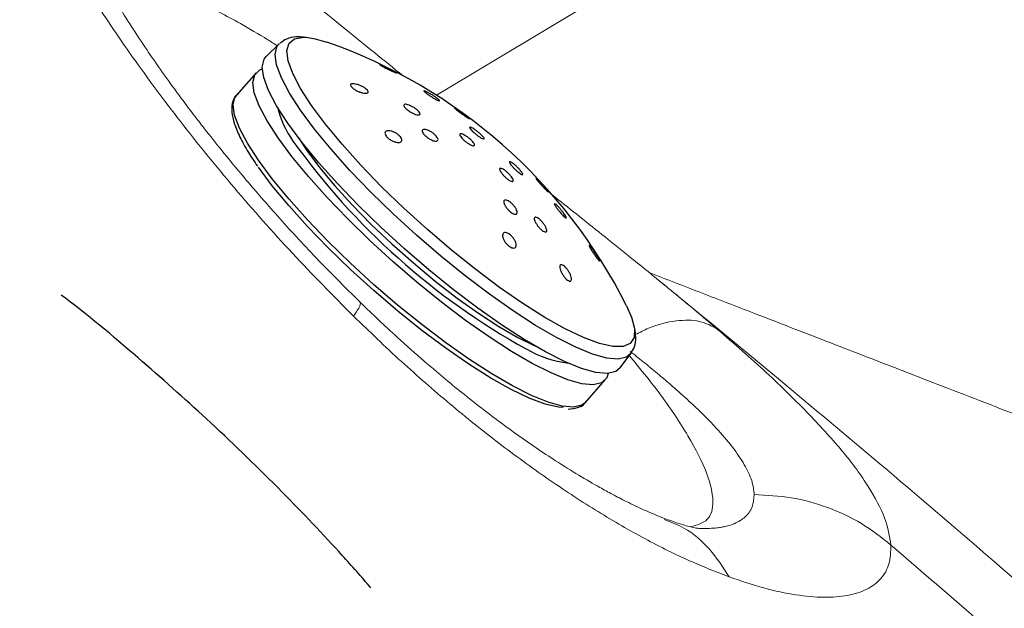
# Model space of a CAD drawing. Units: millimetres. Extents: x 0 to 420, y 0 to 297.
# Drawn here: x 297 to 301, y 210 to 212 of the extents above; entities that cross this region are included whole.
import ezdxf

# ---------------------------------------------------------------- set-up
doc = ezdxf.new("R2010")
doc.units = ezdxf.units.MM
doc.linetypes.add('SLD-Continua', pattern=[0])

msp = doc.modelspace()

# ---------------------------------------------------------------- linework, layer by layer
at = {"color": 7, "linetype": 'SLD-Continua', "lineweight": 18}
for p, q in [((310.9699, 219.14154), (298.45021, 211.62329)), ((299.35886, 210.86697), (299.38209, 210.84814))]:
    msp.add_line(p, q, dxfattribs=at)
at = {"color": 7, "linetype": 'SLD-Continua', "lineweight": 25}
for p, q in [((297.80624, 211.83239), (297.75391, 211.78125)), ((297.80624, 211.83239), (297.80877, 211.8347)), ((297.71282, 211.71522), (297.63233, 211.62367)), ((299.24519, 210.56999), (299.24405, 210.56841)), ((299.20003, 210.50995), (299.24405, 210.56841)), ((299.05933, 210.36919), (299.13981, 210.46075))]:
    msp.add_line(p, q, dxfattribs=at)
at = {"color": 8, "linetype": 'SLD-Continua', "lineweight": 25, "flags": 128}
for points in [[(297.93966, 211.58167), (297.89481, 211.65121), (297.86271, 211.7125), (297.84398, 211.76437), (297.83899, 211.80581), (297.84781, 211.83599), (297.8703, 211.85436), (297.90601, 211.86052), (297.91734, 211.86011)], [(297.89423, 211.56211), (297.84889, 211.6323), (297.81609, 211.6944), (297.79645, 211.74724), (297.79035, 211.78985), (297.79789, 211.82143), (297.80624, 211.83239)], [(297.72209, 211.358), (297.67709, 211.42766), (297.64454, 211.48928), (297.62506, 211.54172), (297.619, 211.584), (297.62648, 211.61534), (297.63233, 211.62367)], [(299.25843, 210.67594), (299.25931, 210.66983), (299.25739, 210.63393), (299.24168, 210.6096), (299.21252, 210.5973), (299.17045, 210.59729), (299.11629, 210.60954), (299.05109, 210.63385), (298.97614, 210.66972), (298.89289, 210.71646), (298.80295, 210.77316), (298.70807, 210.83872), (298.61012, 210.91185), (298.51098, 210.99114), (298.4126, 211.07504), (298.31687, 211.16193), (298.22568, 211.2501), (298.14079, 211.33784), (298.06386, 211.42345), (297.99637, 211.50526), (297.93966, 211.58167)], [(299.24405, 210.56841), (299.22666, 210.55409), (299.19251, 210.54611), (299.14587, 210.55028), (299.08763, 210.56651), (299.01887, 210.59449), (298.94086, 210.63372), (298.85508, 210.68345), (298.7631, 210.74276), (298.66664, 210.81055), (298.56751, 210.88555), (298.46754, 210.96636), (298.36861, 211.05149), (298.27253, 211.13934), (298.18113, 211.22827), (298.09609, 211.31664), (298.019, 211.40279), (297.95129, 211.48513), (297.89423, 211.56211)], [(297.88659, 211.44902), (297.92011, 211.39762), (297.97184, 211.32821), (298.03395, 211.25367), (298.10502, 211.17567), (298.18349, 211.09595), (298.26758, 211.0163), (298.35544, 210.93848), (298.44509, 210.86424), (298.53453, 210.79524), (298.62177, 210.73302), (298.70484, 210.67897), (298.78191, 210.63429), (298.85125, 210.59999), (298.85354, 210.59898)], [(299.05933, 210.36919), (299.04429, 210.35771), (299.0104, 210.3498), (298.96412, 210.35394), (298.90633, 210.37005), (298.8381, 210.39782), (298.76069, 210.43674), (298.67557, 210.48609), (298.58429, 210.54495), (298.48857, 210.61221), (298.3902, 210.68664), (298.29099, 210.76683), (298.19281, 210.8513), (298.09749, 210.93848), (298.00678, 211.02673), (297.92239, 211.11442), (297.8459, 211.19991), (297.77871, 211.28162), (297.72209, 211.358)]]:
    msp.add_lwpolyline(points, dxfattribs=at)
at = {"color": 7, "linetype": 'SLD-Continua', "lineweight": 25, "flags": 128}
for points in [[(297.91734, 211.86011), (297.95424, 211.85439), (298.00217, 211.84035)], [(297.84241, 211.5094), (297.7968, 211.58), (297.76381, 211.64245), (297.74407, 211.6956), (297.73793, 211.73846), (297.74551, 211.77022), (297.75391, 211.78125)], [(297.80257, 211.44956), (297.75757, 211.51922), (297.72502, 211.58084), (297.70554, 211.63328), (297.69949, 211.67556), (297.70697, 211.70689), (297.72786, 211.7267), (297.73805, 211.73077)], [(299.20003, 210.50995), (299.18254, 210.49555), (299.14818, 210.48754), (299.10128, 210.49173), (299.04271, 210.50804), (298.97354, 210.5362), (298.8951, 210.57564), (298.80882, 210.62566), (298.7163, 210.68532), (298.61929, 210.7535), (298.51958, 210.82893), (298.41903, 210.91021), (298.31952, 210.99583), (298.2229, 211.08419), (298.13097, 211.17364), (298.04543, 211.26251), (297.9679, 211.34916), (297.8998, 211.43197), (297.84241, 211.5094)], [(299.152, 210.48777), (299.14566, 210.46908), (299.12478, 210.44927), (299.09089, 210.44136), (299.04461, 210.4455), (298.98682, 210.4616), (298.91859, 210.48937), (298.84119, 210.5283), (298.75605, 210.57765), (298.66478, 210.6365), (298.56907, 210.70377), (298.47068, 210.7782), (298.37148, 210.85839), (298.2733, 210.94286), (298.17798, 211.03003), (298.08727, 211.11829), (298.00288, 211.20598), (297.92638, 211.29147), (297.8592, 211.37317), (297.80257, 211.44956)], [(298.9674, 210.3484), (298.94806, 210.34989), (298.89413, 210.3621), (298.82922, 210.38631), (298.75457, 210.42202), (298.67166, 210.46857), (298.5821, 210.52503), (298.48763, 210.59031), (298.39007, 210.66315), (298.29135, 210.7421), (298.19337, 210.82566), (298.09805, 210.91218), (298.00724, 210.99998), (297.9227, 211.08736), (297.84608, 211.17262), (297.77888, 211.25408), (297.7224, 211.33018)], [(299.22684, 210.76374), (299.24741, 210.7166), (299.25843, 210.67594)]]:
    msp.add_lwpolyline(points, dxfattribs=at)
at = {"color": 7, "linetype": 'SLD-Continua', "lineweight": 25}
for centre, radius, start, end in [((297.28564, 209.79044), 2.17153, 26.62886, 70.73352), ((300.21794, 213.12132), 2.8953, 215.5881, 241.05467)]:
    msp.add_arc(centre, radius, start, end, dxfattribs=at)
at = {"color": 8, "linetype": 'SLD-Continua', "lineweight": 25}
for centre, radius, start, end in [((298.19021, 211.66959), 0.40147, 193.73952, 215.51268), ((299.04722, 210.98492), 0.45928, 239.87143, 262.69094)]:
    msp.add_arc(centre, radius, start, end, dxfattribs=at)
at = {"color": 7, "linetype": 'SLD-Continua', "lineweight": 18}
for points, knots in [([(298.11093, 210.72127), (298.02675, 210.80632), (297.85765, 210.97719), (297.62046, 211.24597), (297.40016, 211.51655), (297.20276, 211.78271), (297.03299, 212.03615), (296.89725, 212.26703), (296.79575, 212.47027), (296.76298, 212.57437), (296.74663, 212.6263)], [0, 0, 0, 0, 0.1219876, 0.2450497, 0.3692367, 0.4941902, 0.6202059, 0.7469461, 0.8737929, 1, 1, 1, 1]), ([(298.31392, 211.70253), (298.23521, 211.76604), (298.07449, 211.89572), (297.90249, 212.03647), (297.79009, 212.12889), (297.73501, 212.17424), (297.68243, 212.21757), (297.63291, 212.25837), (297.57928, 212.30252), (297.5122, 212.35763), (297.4239, 212.42988), (297.36189, 212.47965), (297.32682, 212.50779)], [0, 0, 0, 0, 0.2123592, 0.4336361, 0.4891251, 0.5447951, 0.5995168, 0.6505694, 0.6999047, 0.7708776, 0.8704644, 1, 1, 1, 1]), ([(298.13875, 210.77724), (298.07441, 210.84132), (297.95484, 210.9604), (297.79761, 211.13214), (297.67233, 211.27647), (297.57701, 211.39184), (297.50759, 211.47908), (297.45407, 211.5483), (297.40705, 211.61066), (297.35423, 211.68261), (297.29505, 211.7661), (297.22771, 211.86568), (297.16654, 211.96172), (297.1114, 212.05455), (297.06658, 212.13746), (297.03131, 212.21266), (297.0218, 212.24663), (297.01683, 212.26439)], [0, 0, 0, 0, 0.1081016, 0.20090453, 0.27903449, 0.34137915, 0.38790585, 0.42189157, 0.45662556, 0.49369091, 0.54663243, 0.60571376, 0.68083939, 0.74835961, 0.82467872, 0.90839671, 1, 1, 1, 1]), ([(297.48211, 212.00137), (297.50855, 211.98883), (297.56141, 211.96374), (297.65476, 211.913), (297.7339, 211.86741), (297.78641, 211.83366), (297.79916, 211.82547)], [0, 0, 0, 0, 0.2757176, 0.5512876, 0.8911113, 1, 1, 1, 1]), ([(299.3832, 210.84745), (299.33744, 210.88465), (299.25574, 210.95105), (299.14089, 211.04322), (299.03642, 211.12659), (298.96392, 211.18426), (298.92584, 211.21451), (298.92195, 211.21759)], [0, 0, 0, 0, 0.2992202, 0.534198, 0.7568406, 0.9751873, 1, 1, 1, 1]), ([(299.32005, 210.89866), (299.39102, 210.87127), (299.53345, 210.81629), (299.71975, 210.74423), (299.88291, 210.68114), (300.02622, 210.62568), (300.1699, 210.57009), (300.30749, 210.51682), (300.50725, 210.4395), (300.79004, 210.32997), (301.03115, 210.23657), (301.15851, 210.18724)], [0, 0, 0, 0, 0.11571, 0.2322384, 0.3039537, 0.3818966, 0.4660966, 0.5384087, 0.6064391, 0.7920947, 1, 1, 1, 1]), ([(302.75982, 207.83761), (302.66051, 207.93536), (302.41588, 208.17616), (302.019, 208.55533), (301.57419, 208.9697), (301.13907, 209.36169), (300.70307, 209.74323), (300.27633, 210.10757), (299.86087, 210.45487), (299.57665, 210.68924), (299.43085, 210.80834), (299.4118, 210.8239)], [0, 0, 0, 0, 0.09459393, 0.23301782, 0.37021778, 0.50291457, 0.62484587, 0.75597948, 0.87521017, 0.98369759, 1, 1, 1, 1]), ([(299.38149, 209.89539), (299.35401, 209.90644), (299.30635, 209.92559), (299.23248, 209.96082), (299.17198, 209.99194), (299.10712, 210.02731), (299.03015, 210.07199), (298.94285, 210.12644), (298.83771, 210.19609), (298.71022, 210.28647), (298.58295, 210.38456), (298.47784, 210.47062), (298.38941, 210.54579), (298.27537, 210.64671), (298.18859, 210.72963), (298.13873, 210.77726)], [0, 0, 0, 0, 0.0933116, 0.1618456, 0.2148473, 0.2590007, 0.3305085, 0.4062712, 0.4679105, 0.5744847, 0.6940059, 0.7491185, 0.8056402, 0.888351, 1, 1, 1, 1]), ([(299.64645, 209.65628), (299.58963, 209.67846), (299.47642, 209.72265), (299.29132, 209.81602), (299.09991, 209.92694), (298.90337, 210.05595), (298.70416, 210.201), (298.50427, 210.3613), (298.30499, 210.53464), (298.17576, 210.65892), (298.11093, 210.72127)], [0, 0, 0, 0, 0.1265018, 0.2520237, 0.3775276, 0.5016618, 0.6256141, 0.750381, 0.8747884, 1, 1, 1, 1]), ([(299.59764, 210.6683), (299.66648, 210.60851), (299.80562, 210.48767), (299.9179, 210.37555), (299.97462, 210.3189)], [0, 0, 0, 0, 0.49471171, 1, 1, 1, 1]), ([(299.48824, 209.86107), (299.51426, 209.86841), (299.56762, 209.88347), (299.5868, 209.96124), (299.56161, 210.07576), (299.48409, 210.22814), (299.37718, 210.39106), (299.27945, 210.50998), (299.23802, 210.56039)], [0, 0, 0, 0, 0.1673464, 0.3432515, 0.5190753, 0.6950275, 0.8707152, 1, 1, 1, 1]), ([(299.97462, 210.3189), (300.02233, 210.26753), (300.11849, 210.16399), (300.22001, 210.02337), (300.28942, 209.89401), (300.30129, 209.82264), (300.30725, 209.78684)], [0, 0, 0, 0, 0.2472375, 0.4982976, 0.7482537, 1, 1, 1, 1]), ([(300.30725, 209.78683), (300.26817, 209.81746), (300.18931, 209.87926), (300.05015, 209.94332), (299.90176, 209.98515), (299.79934, 209.9901), (299.74857, 209.99255)], [0, 0, 0, 0, 0.2478111, 0.4999959, 0.7521745, 1, 1, 1, 1]), ([(299.5169, 209.85498), (299.51718, 209.85496), (299.51806, 209.85493), (299.51457, 209.85538), (299.50569, 209.85701), (299.49225, 209.8599), (299.47041, 209.86547), (299.43345, 209.87638), (299.4005, 209.88844), (299.38145, 209.89541)], [0, 0, 0, 0, 0.0577682, 0.183054, 0.2883015, 0.4034512, 0.5590992, 0.7450986, 1, 1, 1, 1]), ([(300.30725, 209.78683), (300.30635, 209.76004), (300.30456, 209.70682), (300.26929, 209.64704), (300.21227, 209.60358), (300.13325, 209.57822), (300.03547, 209.57052), (299.92039, 209.58091), (299.79132, 209.60764), (299.69449, 209.64015), (299.64645, 209.65628)], [0, 0, 0, 0, 0.1290156, 0.2561719, 0.3832324, 0.5087359, 0.6323296, 0.755553, 0.8787262, 1, 1, 1, 1]), ([(303.53309, 206.75278), (303.40076, 206.88761), (303.14457, 207.14864), (302.7549, 207.53801), (302.36451, 207.921), (302.00683, 208.2634), (301.68933, 208.56002), (301.41674, 208.80976), (301.15944, 209.04156), (300.90022, 209.27205), (300.62131, 209.51678), (300.4173, 209.6922), (300.30725, 209.78684)], [0, 0, 0, 0, 0.13031863, 0.25229754, 0.37759574, 0.50321812, 0.5881964, 0.67118007, 0.75220428, 0.82064483, 0.90324636, 1, 1, 1, 1])]:
    msp.add_open_spline(points, degree=3, knots=knots, dxfattribs=at)
at = {"color": 7, "linetype": 'SLD-Continua', "lineweight": 25}
for points, knots in [([(297.90673, 211.86049), (297.89626, 211.86149), (297.87202, 211.86382), (297.83944, 211.85659), (297.8201, 211.84232), (297.81178, 211.83617)], [0, 0, 0, 0, 0.3020984, 0.69961966, 1, 1, 1, 1]), ([(298.23038, 211.74084), (298.22747, 211.74246), (298.22165, 211.7457), (298.21726, 211.7486), (298.21693, 211.7495), (298.22072, 211.74829), (298.22778, 211.74535), (298.23721, 211.74102), (298.24817, 211.73576), (298.25974, 211.72996), (298.27078, 211.72417), (298.2799, 211.71913), (298.28568, 211.71554), (298.28729, 211.71399), (298.28467, 211.71455), (298.27852, 211.71702), (298.26972, 211.72096), (298.25913, 211.72601), (298.24768, 211.7317), (298.23771, 211.73686), (298.23245, 211.73971), (298.23038, 211.74084)], [0, 0, 0, 0, 0.0568629, 0.1138007, 0.1691307, 0.221785, 0.2723813, 0.3222833, 0.3731539, 0.4261243, 0.4815433, 0.5388129, 0.5964019, 0.652396, 0.70587, 0.7569427, 0.8069572, 0.8574503, 0.9096658, 0.9642857, 1, 1, 1, 1]), ([(298.12777, 211.6402), (298.12383, 211.64218), (298.11596, 211.64614), (298.10647, 211.65302), (298.10032, 211.65948), (298.09811, 211.66485), (298.09981, 211.66865), (298.10511, 211.67062), (298.11366, 211.67053), (298.12482, 211.66825), (298.13747, 211.66385), (298.14999, 211.65777), (298.16062, 211.65088), (298.16794, 211.64413), (298.17137, 211.63836), (298.17085, 211.63405), (298.16663, 211.63151), (298.15902, 211.63097), (298.1486, 211.63259), (298.13761, 211.63591), (298.13061, 211.63896), (298.12777, 211.6402)], [0, 0, 0, 0, 0.0548167, 0.1096374, 0.1625577, 0.2133674, 0.2633627, 0.314156, 0.3669194, 0.4220901, 0.4791497, 0.5366086, 0.5928033, 0.6465305, 0.6978504, 0.7479888, 0.7984348, 0.8504656, 0.9048594, 0.9613987, 1, 1, 1, 1]), ([(297.64069, 211.62945), (297.63668, 211.6265), (297.62359, 211.6169), (297.61369, 211.58961), (297.61199, 211.55307), (297.62198, 211.50838), (297.64455, 211.45398), (297.67691, 211.39521), (297.70531, 211.35302), (297.71798, 211.33421)], [0, 0, 0, 0, 0.06234162, 0.20320046, 0.34590312, 0.50840109, 0.68465884, 0.85940106, 1, 1, 1, 1]), ([(298.40068, 211.64118), (298.40226, 211.64067), (298.40543, 211.63964), (298.41384, 211.63545), (298.42383, 211.62985), (298.43469, 211.62321), (298.44521, 211.61625), (298.45424, 211.60974), (298.46061, 211.60444), (298.46353, 211.60105), (298.46261, 211.6), (298.45809, 211.60133), (298.45059, 211.60482), (298.44099, 211.61002), (298.43029, 211.61643), (298.41954, 211.62336), (298.40994, 211.63011), (298.40261, 211.63587), (298.39859, 211.63987), (298.39821, 211.64155), (298.39999, 211.64128), (298.40068, 211.64118)], [0, 0, 0, 0, 0.0521992, 0.1043986, 0.1565739, 0.2094001, 0.2631614, 0.3179316, 0.3731626, 0.4282747, 0.4825189, 0.5357211, 0.5881089, 0.6402801, 0.692825, 0.7462686, 0.8007122, 0.855905, 0.9111064, 0.965686, 1, 1, 1, 1]), ([(298.33503, 211.56083), (298.33186, 211.56326), (298.32552, 211.56812), (298.31909, 211.57518), (298.31601, 211.58105), (298.31666, 211.5851), (298.3209, 211.58695), (298.32833, 211.58638), (298.33823, 211.58341), (298.34957, 211.57826), (298.36099, 211.57152), (298.37109, 211.56401), (298.37863, 211.55665), (298.38285, 211.55032), (298.38335, 211.54565), (298.38022, 211.54309), (298.37372, 211.5429), (298.36449, 211.54515), (298.35349, 211.54967), (298.34319, 211.55524), (298.33734, 211.55925), (298.33503, 211.56083)], [0, 0, 0, 0, 0.0532065, 0.1064416, 0.1590525, 0.2112538, 0.2637074, 0.3169047, 0.3711206, 0.426101, 0.4812694, 0.5360261, 0.5898435, 0.6426518, 0.6949237, 0.7472392, 0.8001872, 0.8540847, 0.9088671, 0.9640623, 1, 1, 1, 1]), ([(298.55534, 211.55076), (298.55876, 211.54826), (298.56561, 211.54326), (298.57446, 211.53646), (298.58103, 211.53112), (298.58453, 211.52787), (298.58443, 211.52711), (298.58075, 211.529), (298.57402, 211.53323), (298.5651, 211.53925), (298.55503, 211.54633), (298.54485, 211.55376), (298.53559, 211.56077), (298.52824, 211.56662), (298.52373, 211.57059), (298.52268, 211.57214), (298.52525, 211.57105), (298.53111, 211.56749), (298.53946, 211.56197), (298.54798, 211.55604), (298.55334, 211.5522), (298.55534, 211.55076)], [0, 0, 0, 0, 0.0536854, 0.1073591, 0.1617592, 0.2168909, 0.2721515, 0.3267719, 0.3803825, 0.4330145, 0.4851939, 0.5375051, 0.5905965, 0.6447083, 0.6996695, 0.7549421, 0.8098039, 0.8637657, 0.9167038, 0.9689174, 1, 1, 1, 1]), ([(298.25376, 211.44717), (298.25095, 211.44971), (298.24533, 211.45478), (298.2404, 211.4626), (298.23878, 211.46954), (298.24082, 211.47502), (298.24647, 211.47841), (298.25542, 211.47918), (298.26678, 211.477), (298.27907, 211.47207), (298.29056, 211.46508), (298.29979, 211.45709), (298.30595, 211.44908), (298.30863, 211.44178), (298.30774, 211.43581), (298.30319, 211.43173), (298.29518, 211.43013), (298.28443, 211.43138), (298.27226, 211.43552), (298.26155, 211.44122), (298.25592, 211.44552), (298.25376, 211.44717)], [0, 0, 0, 0, 0.0502357, 0.1004706, 0.1507326, 0.2024088, 0.2563299, 0.3124786, 0.3698884, 0.4269097, 0.4819295, 0.5344172, 0.5850669, 0.6352112, 0.6863443, 0.7395252, 0.794998, 0.8521388, 0.90946, 0.9652928, 1, 1, 1, 1]), ([(298.41366, 211.45018), (298.41038, 211.45271), (298.40382, 211.45777), (298.39647, 211.46591), (298.39205, 211.47329), (298.39117, 211.47923), (298.39386, 211.48307), (298.39992, 211.48438), (298.4088, 211.4829), (298.41952, 211.47875), (298.43075, 211.47239), (298.44113, 211.46463), (298.44945, 211.45643), (298.45486, 211.4487), (298.45686, 211.44225), (298.4553, 211.43771), (298.45024, 211.43559), (298.44215, 211.43618), (298.43189, 211.43955), (298.4219, 211.44458), (298.41598, 211.44861), (298.41366, 211.45018)], [0, 0, 0, 0, 0.0525628, 0.1052016, 0.1574686, 0.2098324, 0.2628658, 0.3168333, 0.3716475, 0.4268216, 0.4816685, 0.5357139, 0.5887871, 0.6411805, 0.6934728, 0.7462116, 0.799874, 0.8544564, 0.9095993, 0.9646235, 1, 1, 1, 1]), ([(298.56147, 211.44046), (298.55861, 211.4432), (298.55288, 211.4487), (298.54722, 211.45619), (298.5446, 211.46203), (298.54546, 211.46561), (298.54967, 211.46648), (298.55676, 211.4646), (298.56595, 211.4601), (298.57622, 211.45352), (298.58638, 211.44561), (298.59528, 211.43726), (298.60192, 211.42942), (298.60554, 211.42298), (298.60577, 211.41864), (298.6026, 211.41689), (298.59632, 211.41793), (298.58769, 211.42165), (298.57765, 211.42765), (298.56853, 211.4343), (298.56344, 211.43874), (298.56147, 211.44046)], [0, 0, 0, 0, 0.053528, 0.1071233, 0.1605842, 0.2141303, 0.2676821, 0.3214217, 0.3752462, 0.4291152, 0.482982, 0.5367078, 0.5903166, 0.6438688, 0.697329, 0.7508852, 0.8045879, 0.8583572, 0.912233, 0.9661204, 1, 1, 1, 1]), ([(298.61481, 211.4614), (298.61147, 211.46402), (298.6048, 211.46927), (298.59594, 211.47734), (298.58924, 211.48444), (298.58543, 211.48982), (298.58496, 211.49287), (298.58791, 211.49322), (298.5939, 211.49085), (298.60227, 211.48604), (298.61203, 211.47933), (298.62214, 211.47149), (298.63145, 211.46337), (298.63892, 211.45588), (298.64371, 211.44988), (298.64523, 211.44606), (298.64332, 211.44484), (298.63822, 211.44638), (298.63051, 211.45049), (298.62225, 211.45587), (298.61687, 211.45986), (298.61481, 211.4614)], [0, 0, 0, 0, 0.053698, 0.1074332, 0.1612465, 0.2151143, 0.2690364, 0.3228497, 0.3764953, 0.4300293, 0.4834603, 0.5369701, 0.590618, 0.6443906, 0.6982907, 0.7521822, 0.8060462, 0.8597342, 0.9132791, 0.9667565, 1, 1, 1, 1]), ([(298.765, 211.32718), (298.7623, 211.33013), (298.75689, 211.33605), (298.75117, 211.34368), (298.74812, 211.34931), (298.74819, 211.35227), (298.75132, 211.35223), (298.75721, 211.3492), (298.76517, 211.34348), (298.77432, 211.33575), (298.78361, 211.32684), (298.792, 211.31783), (298.79853, 211.30969), (298.80246, 211.30335), (298.80338, 211.29952), (298.80118, 211.29861), (298.79611, 211.30072), (298.7887, 211.30566), (298.77983, 211.31285), (298.77156, 211.32044), (298.76683, 211.3253), (298.765, 211.32718)], [0, 0, 0, 0, 0.0535006, 0.1070178, 0.160538, 0.2140504, 0.2676951, 0.3214807, 0.3753266, 0.4292061, 0.4830238, 0.5367408, 0.5902803, 0.6438174, 0.6972979, 0.7508773, 0.8046276, 0.8584691, 0.912341, 0.9661842, 1, 1, 1, 1]), ([(298.73338, 211.28685), (298.73028, 211.28973), (298.72408, 211.2955), (298.71619, 211.3048), (298.71052, 211.31326), (298.70771, 211.32005), (298.70808, 211.32436), (298.71161, 211.3257), (298.71789, 211.32393), (298.72618, 211.31926), (298.73556, 211.31224), (298.74497, 211.30362), (298.75339, 211.29439), (298.75984, 211.28557), (298.7636, 211.27816), (298.76423, 211.27301), (298.76165, 211.27072), (298.75617, 211.27152), (298.74843, 211.27533), (298.7404, 211.28085), (298.73533, 211.28518), (298.73338, 211.28685)], [0, 0, 0, 0, 0.05369026, 0.10741518, 0.1612068, 0.21501487, 0.26889382, 0.32266068, 0.37630789, 0.42987531, 0.48338611, 0.53693501, 0.59060012, 0.64434698, 0.69820518, 0.75205394, 0.80581479, 0.85951739, 0.91311185, 0.96665184, 1, 1, 1, 1]), ([(298.87441, 211.26129), (298.87179, 211.26425), (298.86655, 211.27018), (298.86061, 211.27743), (298.85694, 211.28241), (298.85601, 211.28454), (298.85795, 211.28357), (298.86264, 211.27948), (298.86963, 211.27267), (298.87808, 211.26392), (298.88696, 211.25434), (298.89515, 211.24507), (298.90182, 211.23718), (298.90625, 211.23142), (298.90806, 211.22837), (298.90704, 211.22837), (298.90316, 211.2315), (298.8968, 211.23753), (298.88871, 211.24578), (298.88085, 211.25413), (298.8762, 211.25929), (298.87441, 211.26129)], [0, 0, 0, 0, 0.0522777, 0.1045679, 0.1568163, 0.2096394, 0.2634065, 0.3180859, 0.3732737, 0.428292, 0.4825864, 0.5358157, 0.5882326, 0.6404757, 0.6930539, 0.7465092, 0.8009612, 0.8560715, 0.9112053, 0.9657282, 1, 1, 1, 1]), ([(298.741, 211.15767), (298.73827, 211.16093), (298.73281, 211.16743), (298.7272, 211.17733), (298.7243, 211.18598), (298.72461, 211.19249), (298.72814, 211.196), (298.73446, 211.19609), (298.74275, 211.19281), (298.75201, 211.18663), (298.76122, 211.17832), (298.76944, 211.16873), (298.7758, 211.15885), (298.77961, 211.14974), (298.78031, 211.14246), (298.77775, 211.13794), (298.77222, 211.13676), (298.76444, 211.13902), (298.75538, 211.14439), (298.74725, 211.15107), (298.7427, 211.15587), (298.741, 211.15767)], [0, 0, 0, 0, 0.0538296, 0.1075801, 0.1620084, 0.217024, 0.272055, 0.3264975, 0.3799923, 0.4326604, 0.4849637, 0.5375313, 0.590792, 0.6449561, 0.6998501, 0.7549476, 0.8096246, 0.8634237, 0.916312, 0.9686498, 1, 1, 1, 1]), ([(298.95218, 211.14905), (298.94955, 211.15237), (298.94427, 211.15902), (298.93778, 211.16824), (298.93338, 211.1755), (298.93155, 211.18004), (298.93242, 211.18144), (298.9359, 211.17956), (298.94168, 211.17451), (298.94918, 211.16679), (298.95758, 211.15718), (298.96584, 211.14689), (298.97294, 211.13717), (298.97808, 211.12917), (298.98073, 211.12372), (298.98069, 211.12133), (298.97803, 211.1222), (298.97291, 211.1263), (298.96587, 211.13326), (298.95858, 211.14132), (298.954, 211.14686), (298.95218, 211.14905)], [0, 0, 0, 0, 0.0535338, 0.1071109, 0.1600389, 0.2123728, 0.2647042, 0.3176155, 0.3714356, 0.4261426, 0.4813141, 0.5362609, 0.5904459, 0.6436296, 0.6960855, 0.7483241, 0.8009803, 0.8545159, 0.9090122, 0.9640791, 1, 1, 1, 1]), ([(298.86114, 211.09388), (298.85884, 211.09738), (298.85423, 211.10437), (298.85022, 211.11384), (298.849, 211.12114), (298.85085, 211.12542), (298.85546, 211.12623), (298.86225, 211.12356), (298.87038, 211.11782), (298.87902, 211.10963), (298.88732, 211.09984), (298.89432, 211.08942), (298.89922, 211.07957), (298.90136, 211.07148), (298.90044, 211.06619), (298.89664, 211.06427), (298.89045, 211.06589), (298.88265, 211.07073), (298.87408, 211.07824), (298.86664, 211.0864), (298.86266, 211.09181), (298.86114, 211.09388)], [0, 0, 0, 0, 0.0550405, 0.1100863, 0.1650859, 0.2195289, 0.2730674, 0.3257849, 0.3780835, 0.4305948, 0.4838453, 0.5379777, 0.5928483, 0.6479649, 0.7026298, 0.7564896, 0.8093997, 0.8617573, 0.9141528, 0.9671478, 1, 1, 1, 1]), ([(298.73552, 211.01755), (298.73287, 211.02093), (298.72757, 211.02767), (298.72232, 211.03848), (298.71979, 211.04849), (298.72052, 211.0567), (298.72458, 211.06192), (298.7315, 211.06333), (298.74024, 211.06091), (298.74957, 211.05521), (298.7585, 211.04709), (298.76628, 211.0374), (298.7722, 211.02693), (298.77562, 211.01666), (298.77593, 211.00777), (298.77285, 211.00152), (298.7667, 210.99888), (298.75838, 211.00014), (298.74912, 211.00494), (298.74125, 211.01126), (298.73703, 211.0159), (298.73552, 211.01755)], [0, 0, 0, 0, 0.053266, 0.1065098, 0.1614858, 0.2183153, 0.2756364, 0.3317833, 0.3856512, 0.4372038, 0.4875095, 0.5380518, 0.590118, 0.6443429, 0.7006644, 0.7580234, 0.8147329, 0.8693866, 0.9215739, 0.972116, 1, 1, 1, 1]), ([(299.11635, 210.94624), (299.11583, 210.94643), (299.11479, 210.9468), (299.11039, 210.95189), (299.10436, 210.95979), (299.09701, 210.97017), (299.08931, 210.98172), (299.08235, 210.99285), (299.07702, 211.00205), (299.07386, 211.00837), (299.07299, 211.0114), (299.07439, 211.01104), (299.07798, 211.00728), (299.08351, 211.00027), (299.09053, 210.99054), (299.09821, 210.97918), (299.10551, 210.96773), (299.11139, 210.95778), (299.11523, 210.95055), (299.11665, 210.94699), (299.11643, 210.94643), (299.11635, 210.94624)], [0, 0, 0, 0, 0.0534734, 0.1069215, 0.1621865, 0.2192663, 0.2766708, 0.3326455, 0.3862155, 0.4375111, 0.4876786, 0.5382403, 0.5904765, 0.6449904, 0.7015798, 0.7590549, 0.8156803, 0.870104, 0.9219867, 0.972289, 1, 1, 1, 1]), ([(298.9736, 210.8802), (298.97094, 210.88372), (298.96563, 210.89077), (298.9593, 210.90262), (298.95505, 210.91388), (298.95353, 210.92335), (298.95502, 210.92966), (298.95917, 210.93207), (298.96528, 210.93057), (298.97262, 210.92563), (298.98042, 210.91784), (298.98804, 210.90788), (298.99474, 210.89657), (298.99966, 210.88508), (299.00204, 210.87489), (299.00149, 210.86747), (298.99806, 210.86383), (298.99246, 210.86415), (298.98544, 210.86813), (298.97887, 210.87399), (298.97499, 210.87855), (298.9736, 210.8802)], [0, 0, 0, 0, 0.0554626, 0.1108322, 0.1676493, 0.2250167, 0.2811551, 0.3350121, 0.3865387, 0.4368864, 0.4874038, 0.5394575, 0.5936933, 0.6500215, 0.7073789, 0.7640915, 0.8187501, 0.870961, 0.921446, 0.9717291, 1, 1, 1, 1]), ([(298.18197, 209.61224), (298.1433, 209.65642), (298.02708, 209.7892), (297.81018, 210.01488), (297.53829, 210.27991), (297.24169, 210.54293), (297.0366, 210.71747), (296.92219, 210.80317), (296.91619, 210.80767)], [0, 0, 0, 0, 0.103136, 0.3099353, 0.5425889, 0.756066, 0.9872147, 1, 1, 1, 1]), ([(299.24459, 210.57267), (299.24866, 210.57789), (299.26063, 210.59324), (299.26606, 210.62538), (299.26353, 210.65034), (299.26224, 210.66307)], [0, 0, 0, 0, 0.2014073, 0.5925231, 1, 1, 1, 1]), ([(298.98863, 210.3417), (299.00151, 210.34294), (299.02578, 210.34529), (299.05088, 210.35732), (299.05802, 210.3694), (299.05968, 210.37221)], [0, 0, 0, 0, 0.4643827, 0.8756223, 1, 1, 1, 1])]:
    msp.add_open_spline(points, degree=3, knots=knots, dxfattribs=at)
at = {"color": 8, "linetype": 'SLD-Continua', "lineweight": 18}
for points, knots in [([(299.38209, 210.84814), (299.39009, 210.84167), (299.46634, 210.77994), (299.53562, 210.72103), (299.59764, 210.6683)], [0, 0, 0, 0, 0.1049598, 1, 1, 1, 1]), ([(298.11093, 210.72127), (298.12172, 210.73729), (298.14283, 210.76866), (298.13851, 210.77445), (298.1364, 210.77728)], [0, 0, 0, 0, 0.5108951, 1, 1, 1, 1]), ([(299.59764, 210.6683), (299.57488, 210.68105), (299.52882, 210.70684), (299.43133, 210.70545), (299.34095, 210.68548), (299.28114, 210.65532), (299.26315, 210.64625)], [0, 0, 0, 0, 0.286777, 0.5802804, 0.8737976, 1, 1, 1, 1]), ([(299.24189, 210.57714), (299.24562, 210.57422), (299.26867, 210.55616), (299.31074, 210.52219), (299.36485, 210.47755), (299.42305, 210.42785), (299.48172, 210.37552), (299.54095, 210.31909), (299.6024, 210.25576), (299.66175, 210.18629), (299.71075, 210.11391), (299.74227, 210.04792), (299.74647, 210.01106), (299.74857, 209.99255)], [0, 0, 0, 0, 0.01261851, 0.07807526, 0.14875904, 0.2097333, 0.30081816, 0.38732687, 0.47355377, 0.60591804, 0.7374971, 0.86816685, 1, 1, 1, 1]), ([(299.74857, 209.99255), (299.74691, 209.97497), (299.74345, 209.93858), (299.71874, 209.90611), (299.6909, 209.8855), (299.66619, 209.87308), (299.64033, 209.86472), (299.61629, 209.85962), (299.59334, 209.85624), (299.56479, 209.85413), (299.53772, 209.85375), (299.52021, 209.85489), (299.51574, 209.85518)], [0, 0, 0, 0, 0.1904172, 0.3942117, 0.4825181, 0.5788649, 0.683129, 0.7422522, 0.7975557, 0.8795091, 0.9692024, 1, 1, 1, 1]), ([(299.64645, 209.65628), (299.62085, 209.69572), (299.56906, 209.77551), (299.47659, 209.85447), (299.408, 209.88069), (299.38082, 209.89107)], [0, 0, 0, 0, 0.3711413, 0.7508005, 1, 1, 1, 1])]:
    msp.add_open_spline(points, degree=3, knots=knots, dxfattribs=at)

doc.saveas('drawing.dxf')
